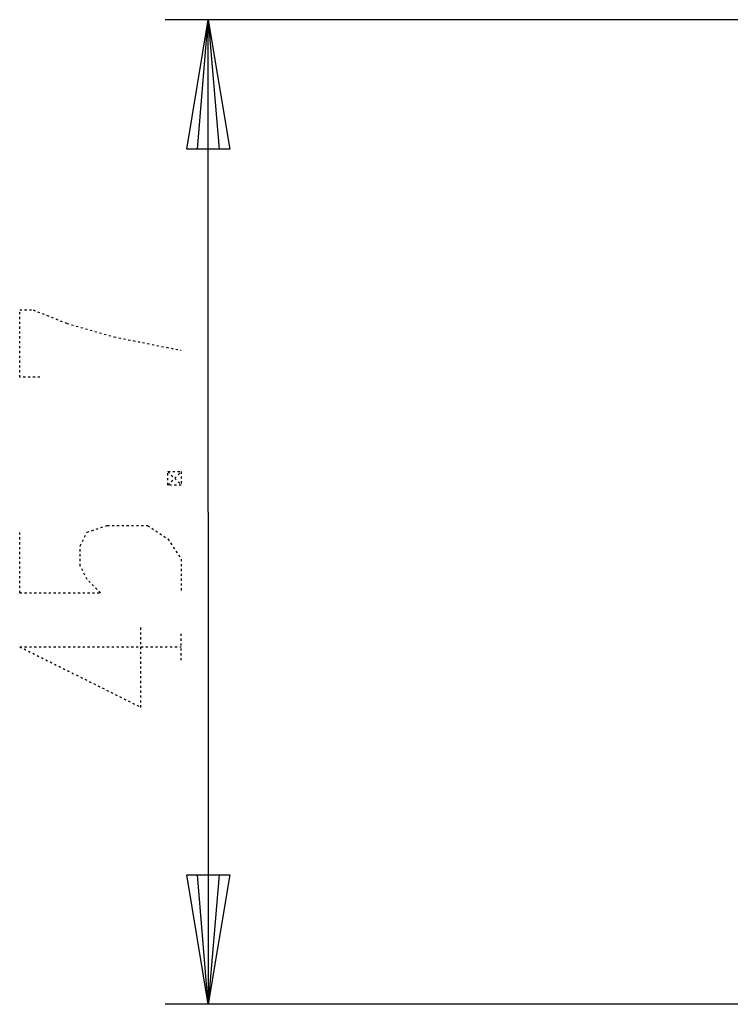
# Model space of a CAD drawing. Extents: x 0 to 320, y 0 to 340.
# Drawn here: x 55 to 88, y 127 to 173 of the extents above; entities that cross this region are included whole.
import ezdxf

# ---------------------------------------------------------------- set-up
doc = ezdxf.new("R2010")
doc.units = 0
doc.linetypes.add('DOT2', pattern=[0.125, 0, -0.125])
doc.layers.add('1', color=7, linetype='CONTINUOUS')

msp = doc.modelspace()

# ---------------------------------------------------------------- linework, layer by layer
at = {"layer": '1', "color": 5, "linetype": 'CONTINUOUS'}
for p, q in [((95.396905, 172.809448), (61.557362, 172.809448)), ((95.396905, 127.131789), (61.557362, 127.131789))]:
    msp.add_line(p, q, dxfattribs=at)
at = {"layer": '1', "color": 5, "linetype": 'DOT2'}
for p, q in [((61.682362, 151.845618), (62.307362, 151.220618)), ((54.807362, 146.220618), (54.807362, 149.033118)), ((62.307362, 143.095618), (62.307362, 144.345618)), ((54.807362, 143.720618), (62.307362, 143.720618))]:
    msp.add_line(p, q, dxfattribs=at)
at = {"layer": '1', "color": 5, "linetype": 'CONTINUOUS'}
for points in [[(63.557362, 149.970618), (63.557362, 172.809448), (64.557362, 166.809448), (62.557362, 166.809448), (63.557362, 172.809448), (64.057362, 166.809448), (63.057362, 166.809448), (63.557362, 172.809448)], [(63.557362, 149.970618), (63.557362, 127.131789), (62.557362, 133.131789), (64.557362, 133.131789), (63.557362, 127.131789), (63.057362, 133.131789), (64.057362, 133.131789), (63.557362, 127.131789)]]:
    msp.add_lwpolyline(points, dxfattribs=at)
at = {"layer": '1', "color": 5, "linetype": 'DOT2'}
for points in [[(55.744862, 156.220618), (54.807362, 156.220618), (54.807362, 159.345618), (55.432362, 159.345618), (56.994862, 158.720618), (59.182362, 158.095618), (62.307362, 157.470618)], [(61.682362, 151.220618), (62.307362, 151.845618), (62.307362, 151.220618), (61.682362, 151.220618), (61.682362, 151.845618), (62.307362, 151.845618)], [(54.807362, 146.220618), (58.557362, 146.220618), (57.932362, 146.845618), (57.619862, 147.470618), (57.619862, 148.408118), (57.932362, 149.033118), (58.869862, 149.345618), (60.744862, 149.345618), (61.682362, 148.720618), (62.307362, 147.783118), (62.307362, 146.220618)], [(54.807362, 143.720618), (60.432362, 140.908118), (60.432362, 144.658118)]]:
    msp.add_lwpolyline(points, dxfattribs=at)

doc.saveas('drawing.dxf')
